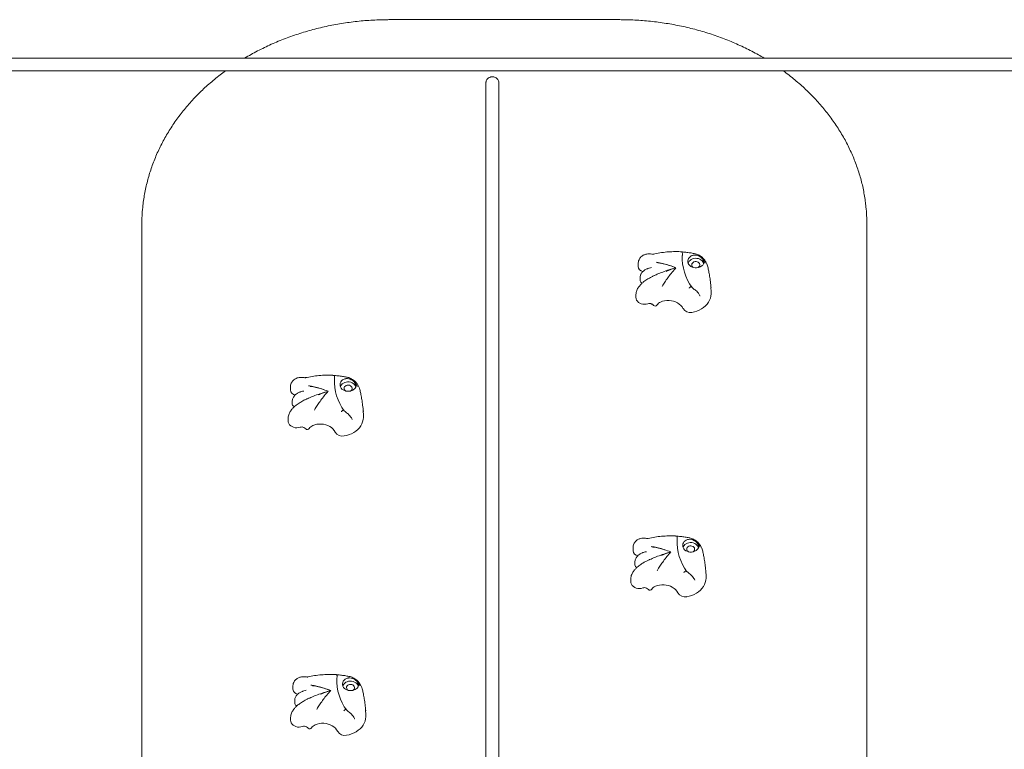
# Model space of a CAD drawing. Units: millimetres. Extents: x 38 to 543, y 61 to 453.
# Drawn here: x 176 to 188, y 151 to 160 of the extents above; entities that cross this region are included whole.
import ezdxf

# ---------------------------------------------------------------- set-up
doc = ezdxf.new("R2010")
doc.units = ezdxf.units.MM
doc.header["$PDSIZE"] = -1
doc.styles.add('ROMANS', font='romans')
doc.dimstyles.new('ISO-25', dxfattribs={"dimtxt": 2.5, "dimasz": 2.5, "dimexe": 1.25, "dimexo": 0.625, "dimtad": 1, "dimlfac": 0.1, "dimtxsty": 'Standard', "dimcen": 2.5, "dimadec": 0, "dimazin": 0, "dimtfac": 1, "dimtmove": 0, "dimatfit": 3, "dimfxl": 1, "dimarcsym": 0})

# ---------------------------------------------------------------- blocks, each defined once
blk = doc.blocks.new('*D6')
at = {"color": 0, "lineweight": -2, "transparency": 16777216}
for p, q in [((261.019, 159.03), (261.019, 61.768)), ((77.586, 158.911), (77.586, 61.768)), ((80.888, 62.768), (257.717, 62.768))]:
    blk.add_line(p, q, dxfattribs=at)
at = {"color": 0, "transparency": 16777216}
for points in [[(80.888, 63.319), (80.888, 62.218), (77.586, 62.768)], [(257.717, 63.319), (257.717, 62.218), (261.019, 62.768)]]:
    blk.add_solid(points, dxfattribs=at)
at = {"layer": 'Defpoints', "color": 0, "transparency": 16777216}
for p in [(261.019, 160.03), (77.586, 159.911), (261.019, 62.768)]:
    blk.add_point(p, dxfattribs=at)
at = {"color": 0, "transparency": 16777216, "insert": (169.302, 66.673), "char_height": 4, "attachment_point": 5, "style": 'ROMANS'}
blk.add_mtext('18,34 m.', dxfattribs=at)

msp = doc.modelspace()

# ---------------------------------------------------------------- linework, layer by layer
at = {"color": 7, "linetype": 'Continuous', "lineweight": 15}
for p, q in [((183.293, 160.467), (180.393, 160.467)), ((219.486, 159.984), (143.882, 159.984)), ((143.882, 159.824), (219.486, 159.824)), ((177.294, 157.942), (177.293, 157.942)), ((177.293, 157.942), (177.293, 157.901)), ((177.293, 145.314), (177.293, 157.901)), ((186.393, 157.942), (186.393, 157.942)), ((186.393, 157.942), (186.393, 157.901)), ((186.393, 157.901), (186.393, 145.314)), ((183.705, 157.522), (183.708, 157.522)), ((183.713, 157.524), (183.714, 157.525)), ((184.054, 157.555), (184.055, 157.554)), ((184.077, 157.508), (184.077, 157.513)), ((183.522, 157.399), (183.522, 157.371)), ((184.397, 157.365), (184.397, 157.366)), ((183.546, 157.223), (183.546, 157.194)), ((183.546, 157.194), (183.546, 157.191)), ((184.199, 157.107), (184.185, 157.117)), ((184.439, 157.054), (184.436, 157.108)), ((184.437, 157.1), (184.436, 157.107)), ((183.494, 157.018), (183.494, 157.011)), ((183.494, 157.012), (183.494, 156.983)), ((184.236, 157.077), (184.238, 157.075)), ((184.238, 157.075), (184.246, 157.069)), ((184.44, 157.036), (184.44, 157.065)), ((179.34, 155.972), (179.343, 155.972)), ((179.348, 155.974), (179.349, 155.974)), ((179.689, 156.005), (179.691, 156.004)), ((179.157, 155.849), (179.157, 155.821)), ((179.712, 155.958), (179.712, 155.963)), ((180.032, 155.815), (180.032, 155.816)), ((179.181, 155.672), (179.181, 155.644)), ((179.181, 155.644), (179.181, 155.641)), ((179.834, 155.557), (179.82, 155.567)), ((179.871, 155.527), (179.873, 155.525)), ((179.873, 155.525), (179.881, 155.519)), ((180.074, 155.504), (180.071, 155.558)), ((180.072, 155.55), (180.071, 155.557)), ((180.075, 155.486), (180.075, 155.514)), ((179.129, 155.468), (179.129, 155.461)), ((179.129, 155.462), (179.129, 155.433)), ((183.641, 153.956), (183.644, 153.955)), ((183.649, 153.957), (183.65, 153.958)), ((183.99, 153.988), (183.991, 153.988)), ((184.012, 153.942), (184.013, 153.946)), ((183.458, 153.832), (183.458, 153.804)), ((184.332, 153.798), (184.332, 153.799)), ((183.481, 153.656), (183.481, 153.627)), ((183.481, 153.627), (183.482, 153.624)), ((184.134, 153.541), (184.121, 153.55)), ((184.171, 153.51), (184.174, 153.508)), ((184.174, 153.508), (184.182, 153.502)), ((184.375, 153.487), (184.372, 153.541)), ((184.373, 153.533), (184.372, 153.54)), ((184.375, 153.469), (184.375, 153.498)), ((183.43, 153.451), (183.429, 153.444)), ((183.429, 153.445), (183.429, 153.417)), ((179.37, 152.217), (179.374, 152.216)), ((179.379, 152.219), (179.379, 152.219)), ((179.719, 152.249), (179.721, 152.249)), ((179.742, 152.203), (179.742, 152.207)), ((179.188, 152.094), (179.188, 152.065)), ((180.062, 152.059), (180.062, 152.06)), ((179.211, 151.917), (179.211, 151.889)), ((179.211, 151.889), (179.212, 151.886)), ((179.864, 151.802), (179.851, 151.812)), ((179.901, 151.771), (179.903, 151.77)), ((179.903, 151.77), (179.912, 151.764)), ((180.105, 151.748), (180.102, 151.802)), ((180.102, 151.794), (180.102, 151.801)), ((179.16, 151.712), (179.159, 151.705)), ((179.159, 151.706), (179.159, 151.678)), ((180.105, 151.731), (180.105, 151.759))]:
    msp.add_line(p, q, dxfattribs=at)
at = {"color": 7, "linetype": 'Continuous', "lineweight": 15, "flags": 128}
for points in [[(181.692, 159.75), (181.675, 159.748), (181.659, 159.743), (181.644, 159.736), (181.631, 159.726), (181.622, 159.715), (181.615, 159.701), (181.613, 159.687), (181.612, 159.684)], [(181.772, 159.683), (181.772, 159.687), (181.77, 159.701), (181.763, 159.715), (181.753, 159.726), (181.741, 159.736), (181.726, 159.743), (181.71, 159.748), (181.692, 159.75)], [(184.178, 157.496), (184.165, 157.484), (184.155, 157.471), (184.149, 157.456), (184.146, 157.44), (184.147, 157.424), (184.151, 157.409), (184.159, 157.395), (184.17, 157.382), (184.184, 157.371), (184.2, 157.362), (184.218, 157.357), (184.237, 157.354), (184.256, 157.354), (184.275, 157.357), (184.293, 157.363)], [(184.344, 157.406), (184.342, 157.414), (184.335, 157.428), (184.325, 157.441), (184.311, 157.453), (184.296, 157.462), (184.279, 157.468), (184.26, 157.472), (184.241, 157.473), (184.222, 157.47), (184.204, 157.465), (184.188, 157.458), (184.174, 157.447), (184.162, 157.435), (184.153, 157.421), (184.15, 157.413)], [(184.266, 157.52), (184.269, 157.519), (184.285, 157.511), (184.31, 157.494), (184.331, 157.474), (184.348, 157.449), (184.361, 157.422), (184.364, 157.413), (184.364, 157.413), (184.364, 157.413)], [(184.196, 157.39), (184.198, 157.402), (184.203, 157.412), (184.212, 157.421), (184.223, 157.427), (184.236, 157.431), (184.249, 157.432), (184.263, 157.429), (184.275, 157.424), (184.285, 157.416), (184.292, 157.407), (184.295, 157.396), (184.295, 157.385), (184.292, 157.374), (184.285, 157.364), (184.275, 157.357)], [(183.546, 157.224), (183.546, 157.223), (183.546, 157.223)], [(183.494, 156.983), (183.496, 156.965), (183.503, 156.949), (183.513, 156.934), (183.527, 156.92), (183.543, 156.91), (183.562, 156.902), (183.582, 156.897), (183.603, 156.896), (183.624, 156.898), (183.644, 156.903)], [(184.196, 156.793), (184.229, 156.8), (184.26, 156.81), (184.29, 156.822), (184.318, 156.837), (184.344, 156.855), (184.367, 156.875), (184.388, 156.897), (184.405, 156.921), (184.419, 156.946), (184.429, 156.972), (184.436, 156.999), (184.439, 157.027), (184.44, 157.036)], [(184.439, 157.054), (184.439, 157.055), (184.44, 157.065)], [(183.803, 156.924), (183.828, 156.934), (183.855, 156.94), (183.883, 156.943), (183.911, 156.943), (183.939, 156.94), (183.966, 156.934), (183.992, 156.925), (184.016, 156.913), (184.037, 156.898), (184.057, 156.881), (184.073, 156.862), (184.085, 156.842)], [(179.901, 155.97), (179.904, 155.969), (179.92, 155.961), (179.945, 155.944), (179.966, 155.924), (179.984, 155.899), (179.996, 155.872), (179.999, 155.863), (179.999, 155.863), (179.999, 155.863)], [(179.813, 155.946), (179.8, 155.934), (179.791, 155.921), (179.784, 155.906), (179.781, 155.89), (179.782, 155.874), (179.786, 155.859), (179.794, 155.845), (179.805, 155.832), (179.819, 155.821), (179.835, 155.812), (179.853, 155.806), (179.872, 155.804), (179.891, 155.804), (179.91, 155.807), (179.928, 155.813)], [(179.979, 155.856), (179.977, 155.864), (179.97, 155.878), (179.96, 155.891), (179.947, 155.903), (179.931, 155.912), (179.914, 155.918), (179.895, 155.922), (179.876, 155.923), (179.857, 155.92), (179.84, 155.915), (179.823, 155.907), (179.809, 155.897), (179.797, 155.885), (179.788, 155.871), (179.785, 155.863)], [(179.831, 155.84), (179.833, 155.851), (179.838, 155.862), (179.847, 155.87), (179.858, 155.877), (179.871, 155.881), (179.884, 155.881), (179.898, 155.879), (179.91, 155.874), (179.92, 155.866), (179.927, 155.857), (179.931, 155.846), (179.931, 155.835), (179.927, 155.824), (179.92, 155.814), (179.91, 155.807)], [(179.181, 155.674), (179.181, 155.673), (179.181, 155.672)], [(179.831, 155.243), (179.864, 155.25), (179.895, 155.26), (179.925, 155.272), (179.953, 155.287), (179.979, 155.305), (180.002, 155.325), (180.023, 155.347), (180.04, 155.371), (180.054, 155.396), (180.064, 155.422), (180.071, 155.449), (180.075, 155.476), (180.075, 155.486)], [(180.074, 155.504), (180.075, 155.505), (180.075, 155.514)], [(179.129, 155.433), (179.131, 155.415), (179.138, 155.399), (179.148, 155.384), (179.162, 155.37), (179.178, 155.36), (179.197, 155.352), (179.217, 155.347), (179.238, 155.346), (179.259, 155.348), (179.279, 155.353)], [(179.438, 155.374), (179.464, 155.384), (179.491, 155.39), (179.518, 155.393), (179.546, 155.393), (179.574, 155.39), (179.601, 155.384), (179.627, 155.375), (179.651, 155.363), (179.673, 155.348), (179.692, 155.331), (179.708, 155.312), (179.721, 155.292)], [(179.327, 155.349), (179.327, 155.349), (179.327, 155.349), (179.327, 155.349), (179.327, 155.349), (179.328, 155.349), (179.328, 155.349), (179.328, 155.349), (179.328, 155.349)], [(184.114, 153.929), (184.101, 153.918), (184.091, 153.904), (184.085, 153.889), (184.082, 153.873), (184.083, 153.858), (184.087, 153.842), (184.095, 153.828), (184.106, 153.815), (184.12, 153.804), (184.136, 153.796), (184.154, 153.79), (184.173, 153.787), (184.192, 153.787), (184.211, 153.79), (184.228, 153.796)], [(184.28, 153.839), (184.278, 153.847), (184.271, 153.861), (184.26, 153.875), (184.247, 153.886), (184.232, 153.895), (184.214, 153.902), (184.196, 153.905), (184.177, 153.906), (184.158, 153.904), (184.14, 153.899), (184.124, 153.891), (184.109, 153.881), (184.098, 153.868), (184.089, 153.854), (184.086, 153.846)], [(184.201, 153.953), (184.204, 153.952), (184.221, 153.944), (184.246, 153.928), (184.267, 153.907), (184.284, 153.883), (184.297, 153.855), (184.3, 153.846), (184.3, 153.846), (184.3, 153.846)], [(184.132, 153.824), (184.134, 153.835), (184.139, 153.845), (184.148, 153.854), (184.159, 153.86), (184.172, 153.864), (184.185, 153.865), (184.198, 153.862), (184.211, 153.857), (184.22, 153.85), (184.228, 153.84), (184.231, 153.829), (184.231, 153.818), (184.228, 153.807), (184.22, 153.798), (184.211, 153.79)], [(183.481, 153.657), (183.481, 153.656), (183.481, 153.656)], [(184.375, 153.487), (184.375, 153.488), (184.375, 153.498)], [(183.429, 153.416), (183.432, 153.399), (183.438, 153.382), (183.449, 153.367), (183.462, 153.354), (183.479, 153.343), (183.498, 153.335), (183.518, 153.33), (183.539, 153.329), (183.56, 153.331), (183.58, 153.336)], [(183.739, 153.358), (183.764, 153.367), (183.791, 153.373), (183.819, 153.376), (183.847, 153.377), (183.875, 153.373), (183.902, 153.367), (183.927, 153.358), (183.951, 153.346), (183.973, 153.331), (183.992, 153.315), (184.008, 153.296), (184.021, 153.275)], [(184.132, 153.227), (184.164, 153.233), (184.196, 153.243), (184.226, 153.256), (184.254, 153.271), (184.28, 153.288), (184.303, 153.308), (184.323, 153.33), (184.341, 153.354), (184.355, 153.379), (184.365, 153.405), (184.372, 153.432), (184.375, 153.46), (184.375, 153.469)], [(179.843, 152.191), (179.831, 152.179), (179.821, 152.165), (179.814, 152.15), (179.812, 152.135), (179.812, 152.119), (179.817, 152.104), (179.825, 152.089), (179.836, 152.076), (179.85, 152.065), (179.866, 152.057), (179.884, 152.051), (179.902, 152.048), (179.922, 152.048), (179.94, 152.051), (179.958, 152.057)], [(180.01, 152.101), (180.007, 152.108), (180, 152.123), (179.99, 152.136), (179.977, 152.147), (179.961, 152.156), (179.944, 152.163), (179.926, 152.166), (179.907, 152.167), (179.888, 152.165), (179.87, 152.16), (179.853, 152.152), (179.839, 152.142), (179.827, 152.129), (179.819, 152.115), (179.815, 152.108)], [(179.931, 152.214), (179.934, 152.213), (179.951, 152.206), (179.975, 152.189), (179.996, 152.169), (180.014, 152.144), (180.027, 152.116), (180.029, 152.107), (180.029, 152.107), (180.029, 152.107)], [(179.861, 152.085), (179.863, 152.096), (179.869, 152.106), (179.877, 152.115), (179.888, 152.121), (179.901, 152.125), (179.915, 152.126), (179.928, 152.124), (179.94, 152.119), (179.95, 152.111), (179.957, 152.101), (179.961, 152.09), (179.961, 152.079), (179.957, 152.068), (179.95, 152.059), (179.941, 152.051)], [(179.211, 151.918), (179.211, 151.917), (179.211, 151.917)], [(179.159, 151.677), (179.162, 151.66), (179.168, 151.643), (179.178, 151.628), (179.192, 151.615), (179.209, 151.604), (179.227, 151.596), (179.248, 151.591), (179.269, 151.59), (179.29, 151.592), (179.31, 151.597)], [(179.862, 151.488), (179.894, 151.495), (179.926, 151.504), (179.956, 151.517), (179.984, 151.532), (180.009, 151.55), (180.033, 151.569), (180.053, 151.591), (180.07, 151.615), (180.084, 151.64), (180.095, 151.666), (180.102, 151.693), (180.105, 151.721), (180.105, 151.731)], [(180.105, 151.748), (180.105, 151.749), (180.105, 151.759)], [(179.468, 151.619), (179.494, 151.628), (179.521, 151.634), (179.549, 151.638), (179.577, 151.638), (179.605, 151.635), (179.632, 151.628), (179.657, 151.619), (179.681, 151.607), (179.703, 151.593), (179.722, 151.576), (179.738, 151.557), (179.751, 151.536)]]:
    msp.add_lwpolyline(points, dxfattribs=at)
at = {"color": 7, "linetype": 'Continuous', "lineweight": 15}
for centre, radius, start, end in [((179.401, 157.901), 2.108, 174.3317, 179.9981), ((184.284, 157.901), 2.109, 0.003, 5.8613), ((184.699, 157.479), 0.623, 177.2881, 216.6078), ((183.592, 157.377), 0.0701, 185.1618, 262.145), ((184.236, 157.392), 0.0401, 182.4243, 241.5397), ((183.593, 157.204), 0.0483, 195.2039, 244.8983), ((184.374, 157.28), 0.246, 224.5769, 236.3835), ((183.664, 156.847), 0.0591, 61.7795, 109.7731), ((183.599, 156.731), 0.192, 60.9925, 61.1438), ((183.647, 156.816), 0.0952, 43.7885, 61.3368), ((183.735, 156.901), 0.0279, 225.0065, 326.026), ((183.838, 156.839), 0.0918, 112.3449, 149.6526), ((184.176, 156.897), 0.106, 211.528, 281.2729), ((180.334, 155.929), 0.623, 177.2888, 216.6075), ((179.227, 155.827), 0.0701, 185.1621, 262.1436), ((179.871, 155.842), 0.0401, 182.4201, 241.5381), ((179.228, 155.654), 0.0483, 195.2003, 244.9044), ((180.009, 155.73), 0.246, 224.5787, 236.3819), ((179.299, 155.297), 0.0591, 61.782, 109.7714), ((179.473, 155.289), 0.0918, 112.3447, 149.6525), ((179.282, 155.266), 0.0953, 43.7923, 61.3297), ((179.37, 155.351), 0.0279, 225.0041, 326.0283), ((179.811, 155.347), 0.106, 211.5273, 281.2732), ((184.635, 153.912), 0.623, 177.2892, 216.6067), ((183.528, 153.81), 0.0701, 185.1655, 262.1414), ((184.172, 153.825), 0.0401, 182.4227, 241.5355), ((183.528, 153.637), 0.0483, 195.1954, 244.9119), ((184.31, 153.714), 0.246, 224.583, 236.3811), ((183.6, 153.281), 0.0591, 61.7811, 109.7716), ((183.583, 153.249), 0.0953, 43.7975, 61.3282), ((183.594, 153.271), 0.0704, 60.8767, 61.2891), ((183.671, 153.335), 0.0279, 225.0034, 326.0282), ((183.773, 153.273), 0.0918, 112.3455, 149.6521), ((184.111, 153.33), 0.106, 211.5284, 281.2723), ((180.364, 152.173), 0.623, 177.2889, 216.6073), ((179.258, 152.072), 0.0701, 185.1624, 262.1444), ((179.902, 152.087), 0.0401, 182.4243, 241.5339), ((179.258, 151.898), 0.0483, 195.2015, 244.9001), ((180.04, 151.975), 0.246, 224.5791, 236.3816), ((179.33, 151.542), 0.0591, 61.7814, 109.7727), ((179.312, 151.51), 0.0953, 43.7937, 61.3302), ((179.417, 151.701), 0.123, 240.9649, 241.2009), ((179.401, 151.596), 0.0279, 225.0049, 326.0287), ((179.503, 151.534), 0.0918, 112.3449, 149.6519), ((179.841, 151.591), 0.106, 211.5265, 281.2741)]:
    msp.add_arc(centre, radius, start, end, dxfattribs=at)
for points, knots in [([(180.393, 160.467), (180.376, 160.466), (180.325, 160.466), (180.242, 160.464), (180.143, 160.459), (180.044, 160.451), (179.946, 160.44), (179.848, 160.427), (179.751, 160.411), (179.655, 160.393), (179.559, 160.372), (179.464, 160.349), (179.37, 160.323), (179.277, 160.295), (179.185, 160.264), (179.094, 160.231), (179.005, 160.196), (178.917, 160.158), (178.831, 160.118), (178.746, 160.075), (178.663, 160.031), (178.61, 160), (178.583, 159.984)], [0, 0, 0, 0, 0.027119, 0.078369, 0.12962, 0.180872, 0.232124, 0.283376, 0.334628, 0.385881, 0.437133, 0.488385, 0.539638, 0.590889, 0.642141, 0.693392, 0.744641, 0.795889, 0.847136, 0.898382, 0.949625, 1, 1, 1, 1]), ([(185.103, 159.984), (185.08, 159.998), (185.029, 160.028), (184.95, 160.07), (184.865, 160.113), (184.779, 160.153), (184.691, 160.192), (184.602, 160.227), (184.512, 160.261), (184.42, 160.292), (184.327, 160.32), (184.233, 160.346), (184.138, 160.37), (184.042, 160.391), (183.946, 160.409), (183.849, 160.425), (183.751, 160.439), (183.653, 160.45), (183.554, 160.458), (183.456, 160.463), (183.368, 160.466), (183.314, 160.466), (183.293, 160.467)], [0, 0, 0, 0, 0.044784, 0.096017, 0.147253, 0.198493, 0.249736, 0.30098, 0.352227, 0.403475, 0.454724, 0.505975, 0.557226, 0.60848, 0.659733, 0.710987, 0.762241, 0.813497, 0.864752, 0.916007, 0.967264, 1, 1, 1, 1]), ([(178.341, 159.824), (178.319, 159.808), (178.273, 159.773), (178.204, 159.718), (178.135, 159.66), (178.068, 159.599), (178.004, 159.537), (177.942, 159.473), (177.883, 159.407), (177.826, 159.34), (177.771, 159.271), (177.72, 159.201), (177.671, 159.13), (177.625, 159.057), (177.582, 158.983), (177.541, 158.908), (177.504, 158.833), (177.47, 158.756), (177.438, 158.678), (177.41, 158.599), (177.384, 158.52), (177.362, 158.44), (177.343, 158.36), (177.326, 158.279), (177.314, 158.198), (177.306, 158.142), (177.304, 158.113), (177.304, 158.111)], [0, 0, 0, 0, 0.037165, 0.079009, 0.120848, 0.162681, 0.204508, 0.246328, 0.288142, 0.329947, 0.371745, 0.413533, 0.455312, 0.497082, 0.538841, 0.58059, 0.622329, 0.664057, 0.705775, 0.747482, 0.78918, 0.830868, 0.872548, 0.91422, 0.955885, 0.997543, 1, 1, 1, 1]), ([(186.382, 158.119), (186.379, 158.143), (186.374, 158.194), (186.361, 158.272), (186.346, 158.352), (186.327, 158.433), (186.305, 158.513), (186.279, 158.592), (186.251, 158.671), (186.22, 158.748), (186.186, 158.825), (186.149, 158.901), (186.109, 158.976), (186.066, 159.05), (186.02, 159.123), (185.972, 159.194), (185.92, 159.264), (185.867, 159.333), (185.81, 159.4), (185.751, 159.466), (185.689, 159.53), (185.625, 159.593), (185.559, 159.653), (185.49, 159.712), (185.419, 159.77), (185.37, 159.806), (185.346, 159.824)], [0, 0, 0, 0, 0.03673, 0.078537, 0.120349, 0.162166, 0.203989, 0.245819, 0.287657, 0.329504, 0.37136, 0.413226, 0.455102, 0.496988, 0.538884, 0.580791, 0.622707, 0.664633, 0.706568, 0.748511, 0.790464, 0.832424, 0.874391, 0.916366, 0.958346, 1, 1, 1, 1]), ([(181.612, 159.684), (181.612, 159.681), (181.612, 159.675), (181.612, 159.661), (181.612, 159.644), (181.612, 159.623), (181.612, 159.601), (181.612, 159.578), (181.612, 159.553), (181.612, 159.526), (181.612, 159.499), (181.612, 159.473), (181.612, 159.448), (181.612, 159.409), (181.612, 159.35), (181.612, 159.266), (181.612, 159.172), (181.612, 159.062), (181.612, 158.938), (181.612, 158.798), (181.612, 158.649), (181.612, 158.491), (181.612, 158.327), (181.612, 158.156), (181.612, 157.961), (181.612, 157.742), (181.612, 157.497), (181.612, 157.246), (181.612, 156.991), (181.612, 156.731), (181.612, 156.453), (181.612, 156.157), (181.612, 155.844), (181.612, 155.53), (181.612, 155.254), (181.612, 155.016), (181.612, 154.817), (181.612, 154.619), (181.612, 154.425), (181.612, 154.235), (181.612, 154.05), (181.612, 153.87), (181.612, 153.697), (181.612, 153.531), (181.612, 153.375), (181.612, 153.23), (181.612, 153.094), (181.612, 152.969), (181.612, 152.852), (181.612, 152.744), (181.612, 152.643), (181.612, 152.545), (181.612, 152.448), (181.612, 152.353), (181.612, 152.258), (181.612, 152.165), (181.612, 152.054), (181.612, 151.93), (181.612, 151.795), (181.612, 151.667), (181.612, 151.539), (181.612, 151.413), (181.612, 151.287), (181.612, 151.165), (181.612, 151.046), (181.612, 150.892), (181.612, 150.703), (181.612, 150.5), (181.612, 150.317), (181.612, 150.152), (181.612, 149.984), (181.612, 149.811), (181.612, 149.645), (181.612, 149.483), (181.612, 149.329), (181.612, 149.168), (181.612, 149.012), (181.612, 148.863), (181.612, 148.723), (181.612, 148.58), (181.612, 148.465), (181.612, 148.383), (181.612, 148.335), (181.612, 148.286), (181.612, 148.238), (181.612, 148.188), (181.612, 148.138), (181.612, 148.086), (181.612, 148.024), (181.612, 147.949), (181.612, 147.86), (181.612, 147.76), (181.612, 147.65), (181.612, 147.537), (181.612, 147.423), (181.612, 147.307), (181.612, 147.183), (181.612, 147.05), (181.612, 146.908), (181.612, 146.755), (181.612, 146.608), (181.612, 146.471), (181.612, 146.344), (181.612, 146.211), (181.612, 146.071), (181.612, 145.934), (181.612, 145.799), (181.612, 145.667), (181.612, 145.53), (181.612, 145.388), (181.612, 145.241), (181.612, 145.14), (181.612, 145.089)], [0, 0, 0, 0, 0.0054629, 0.0105612, 0.0153168, 0.019749, 0.0238741, 0.0277062, 0.0312573, 0.034851, 0.0381279, 0.0410973, 0.0437665, 0.0461714, 0.0529586, 0.059893, 0.0669876, 0.074174, 0.0823863, 0.0906181, 0.0988629, 0.1071137, 0.1153789, 0.1236536, 0.1319357, 0.1427682, 0.1536154, 0.1644662, 0.1753322, 0.1861953, 0.1970614, 0.2098409, 0.2225691, 0.2352695, 0.2479503, 0.2561839, 0.2644008, 0.272614, 0.2808193, 0.2890012, 0.2971852, 0.3053498, 0.3134958, 0.3216389, 0.3296203, 0.3373913, 0.3449545, 0.3523715, 0.3596578, 0.3666598, 0.3735442, 0.3806228, 0.3879749, 0.3956028, 0.4035072, 0.4116878, 0.4201433, 0.4338161, 0.4475504, 0.4612545, 0.4748598, 0.4901741, 0.5051943, 0.5200512, 0.5349865, 0.5499641, 0.579368, 0.608602, 0.6295527, 0.6505413, 0.6714944, 0.692346, 0.7132323, 0.7298906, 0.746542, 0.7631431, 0.7796468, 0.7924156, 0.8049306, 0.8171803, 0.8291545, 0.8329055, 0.8366275, 0.8403204, 0.8439841, 0.8476183, 0.851223, 0.8548813, 0.8588554, 0.8643135, 0.8702673, 0.8766949, 0.8835724, 0.8908748, 0.8970971, 0.9035693, 0.9102787, 0.9172143, 0.9243671, 0.9317316, 0.939307, 0.9447383, 0.9502797, 0.9559375, 0.9617211, 0.9676424, 0.9726934, 0.9778618, 0.9831607, 0.9886049, 0.9942116, 1, 1, 1, 1]), ([(181.772, 145.089), (181.772, 145.137), (181.772, 145.231), (181.772, 145.367), (181.772, 145.495), (181.772, 145.615), (181.772, 145.727), (181.772, 145.84), (181.772, 145.953), (181.772, 146.065), (181.772, 146.166), (181.772, 146.257), (181.772, 146.339), (181.772, 146.412), (181.772, 146.48), (181.772, 146.568), (181.772, 146.679), (181.772, 146.809), (181.772, 146.95), (181.772, 147.101), (181.772, 147.257), (181.772, 147.407), (181.772, 147.551), (181.772, 147.688), (181.772, 147.82), (181.772, 147.966), (181.772, 148.125), (181.772, 148.293), (181.772, 148.451), (181.772, 148.602), (181.772, 148.761), (181.772, 148.926), (181.772, 149.095), (181.772, 149.275), (181.772, 149.462), (181.772, 149.656), (181.772, 149.842), (181.772, 150.046), (181.772, 150.268), (181.772, 150.508), (181.772, 150.746), (181.772, 150.986), (181.772, 151.195), (181.772, 151.372), (181.772, 151.513), (181.772, 151.66), (181.772, 151.803), (181.772, 151.94), (181.772, 152.07), (181.772, 152.207), (181.772, 152.336), (181.772, 152.456), (181.772, 152.564), (181.772, 152.68), (181.772, 152.808), (181.772, 152.948), (181.772, 153.1), (181.772, 153.255), (181.772, 153.41), (181.772, 153.561), (181.772, 153.714), (181.772, 153.87), (181.772, 154.028), (181.772, 154.189), (181.772, 154.352), (181.772, 154.545), (181.772, 154.769), (181.772, 155.027), (181.772, 155.29), (181.772, 155.556), (181.772, 155.823), (181.772, 156.087), (181.772, 156.345), (181.772, 156.598), (181.772, 156.849), (181.772, 157.097), (181.772, 157.325), (181.772, 157.531), (181.772, 157.713), (181.772, 157.887), (181.772, 158.022), (181.772, 158.122), (181.772, 158.191), (181.772, 158.257), (181.772, 158.322), (181.772, 158.385), (181.772, 158.449), (181.772, 158.519), (181.772, 158.598), (181.772, 158.684), (181.772, 158.776), (181.772, 158.864), (181.772, 158.948), (181.772, 159.026), (181.772, 159.105), (181.772, 159.181), (181.772, 159.253), (181.772, 159.321), (181.772, 159.387), (181.772, 159.449), (181.772, 159.503), (181.772, 159.549), (181.772, 159.589), (181.772, 159.623), (181.772, 159.65), (181.772, 159.672), (181.772, 159.68), (181.772, 159.684)], [0, 0, 0, 0, 0.0054593, 0.0106228, 0.0155101, 0.0201372, 0.0245169, 0.0286591, 0.0335516, 0.0380894, 0.0422787, 0.0461227, 0.0496217, 0.0527748, 0.0556581, 0.0585342, 0.0646113, 0.0707661, 0.0770084, 0.0852562, 0.0935706, 0.1018976, 0.1102356, 0.1185808, 0.12694, 0.1353139, 0.1476763, 0.1600346, 0.17242, 0.1848153, 0.1971969, 0.2134374, 0.2296867, 0.2459214, 0.2676989, 0.2894561, 0.3112405, 0.3330045, 0.3641266, 0.3952391, 0.4263481, 0.4574769, 0.4886041, 0.5050946, 0.5216048, 0.5381148, 0.5545048, 0.5671827, 0.5796371, 0.5920263, 0.6044518, 0.6124983, 0.6205966, 0.6289725, 0.6375822, 0.6463902, 0.6553748, 0.6644948, 0.67231, 0.6799221, 0.6873646, 0.6946687, 0.7018623, 0.7089707, 0.7160281, 0.7230781, 0.7336279, 0.7442449, 0.7549662, 0.7657532, 0.7765824, 0.787477, 0.7978269, 0.8082428, 0.818703, 0.829178, 0.8396411, 0.8479362, 0.8560461, 0.8638935, 0.8714761, 0.8747946, 0.8780599, 0.8812722, 0.8844319, 0.8875394, 0.8906612, 0.8940933, 0.8983211, 0.9029755, 0.9080566, 0.9135661, 0.9181984, 0.9231015, 0.928281, 0.9337449, 0.938968, 0.944446, 0.9501928, 0.9562258, 0.9625665, 0.9681045, 0.9738923, 0.9799505, 0.9863028, 0.992976, 1, 1, 1, 1]), ([(183.709, 157.522), (183.699, 157.524), (183.68, 157.528), (183.654, 157.529), (183.631, 157.527), (183.611, 157.522), (183.592, 157.515), (183.575, 157.505), (183.558, 157.492), (183.544, 157.475), (183.532, 157.454), (183.524, 157.429), (183.523, 157.409), (183.522, 157.399)], [0, 0, 0, 0, 0.129759, 0.234184, 0.320227, 0.410226, 0.473216, 0.543244, 0.629477, 0.704948, 0.790396, 0.887577, 1, 1, 1, 1]), ([(183.713, 157.525), (183.708, 157.524), (183.703, 157.523), (183.704, 157.523), (183.704, 157.523)], [0, 0, 0, 0, 0.870333, 1, 1, 1, 1]), ([(184.057, 157.554), (184.056, 157.554), (184.026, 157.557), (183.967, 157.557), (183.881, 157.553), (183.796, 157.542), (183.74, 157.53), (183.713, 157.525)], [0, 0, 0, 0, 0.013971, 0.260635, 0.507788, 0.754532, 1, 1, 1, 1]), ([(184.071, 157.552), (184.067, 157.553), (184.061, 157.555), (184.055, 157.555), (184.054, 157.554)], [0, 0, 0, 0, 0.753564, 1, 1, 1, 1]), ([(184.227, 157.532), (184.219, 157.534), (184.192, 157.539), (184.147, 157.545), (184.103, 157.55), (184.077, 157.552), (184.071, 157.552)], [0, 0, 0, 0, 0.16183, 0.508168, 0.873463, 1, 1, 1, 1]), ([(184.077, 157.513), (184.077, 157.52), (184.078, 157.536), (184.075, 157.55), (184.072, 157.551), (184.071, 157.552)], [0, 0, 0, 0, 0.340934, 0.683893, 1, 1, 1, 1]), ([(184.214, 157.512), (184.209, 157.51), (184.195, 157.507), (184.184, 157.5), (184.178, 157.496)], [0, 0, 0, 0, 0.43719, 1, 1, 1, 1]), ([(184.346, 157.423), (184.345, 157.427), (184.344, 157.44), (184.334, 157.461), (184.314, 157.483), (184.287, 157.501), (184.254, 157.513), (184.229, 157.514), (184.216, 157.512), (184.214, 157.512)], [0, 0, 0, 0, 0.100951, 0.265634, 0.431485, 0.600855, 0.781103, 0.967774, 1, 1, 1, 1]), ([(184.269, 157.519), (184.268, 157.52), (184.259, 157.524), (184.245, 157.528), (184.232, 157.531), (184.227, 157.532)], [0, 0, 0, 0, 0.093296, 0.652843, 1, 1, 1, 1]), ([(184.397, 157.365), (184.395, 157.374), (184.391, 157.39), (184.382, 157.41), (184.374, 157.427), (184.364, 157.442), (184.352, 157.459), (184.335, 157.477), (184.313, 157.495), (184.293, 157.508), (184.279, 157.514), (184.276, 157.516)], [0, 0, 0, 0, 0.136473, 0.246112, 0.329383, 0.417054, 0.516939, 0.637842, 0.778829, 0.93869, 1, 1, 1, 1]), ([(183.647, 157.345), (183.644, 157.344), (183.635, 157.341), (183.621, 157.335), (183.604, 157.326), (183.585, 157.312), (183.57, 157.296), (183.559, 157.279), (183.552, 157.263), (183.547, 157.245), (183.546, 157.231), (183.546, 157.224)], [0, 0, 0, 0, 0.044228, 0.142031, 0.233053, 0.358635, 0.522998, 0.621343, 0.732143, 0.857455, 1, 1, 1, 1]), ([(183.691, 157.358), (183.681, 157.355), (183.666, 157.352), (183.652, 157.347), (183.647, 157.345)], [0, 0, 0, 0, 0.656061, 1, 1, 1, 1]), ([(183.735, 157.259), (183.744, 157.264), (183.775, 157.279), (183.833, 157.302), (183.912, 157.33), (183.968, 157.347), (183.997, 157.355)], [0, 0, 0, 0, 0.103667, 0.37054, 0.668606, 1, 1, 1, 1]), ([(183.749, 157.422), (183.757, 157.421), (183.785, 157.418), (183.841, 157.405), (183.916, 157.384), (183.969, 157.365), (183.997, 157.355)], [0, 0, 0, 0, 0.104029, 0.368354, 0.665919, 1, 1, 1, 1]), ([(183.769, 157.416), (183.773, 157.416), (183.797, 157.414), (183.846, 157.402), (183.918, 157.383), (183.97, 157.365), (183.997, 157.355)], [0, 0, 0, 0, 0.055353, 0.334445, 0.648089, 1, 1, 1, 1]), ([(183.823, 157.118), (183.827, 157.124), (183.839, 157.148), (183.867, 157.19), (183.905, 157.244), (183.949, 157.3), (183.981, 157.336), (183.997, 157.355)], [0, 0, 0, 0, 0.068752, 0.264667, 0.482397, 0.726444, 1, 1, 1, 1]), ([(183.874, 157.309), (183.883, 157.313), (183.924, 157.33), (183.965, 157.344), (183.997, 157.355)], [0, 0, 0, 0, 0.227936, 1, 1, 1, 1]), ([(184.293, 157.363), (184.297, 157.365), (184.309, 157.37), (184.326, 157.381), (184.338, 157.394), (184.344, 157.407), (184.346, 157.416), (184.346, 157.421), (184.346, 157.423)], [0, 0, 0, 0, 0.129189, 0.369701, 0.635232, 0.795372, 0.955244, 1, 1, 1, 1]), ([(184.438, 157.1), (184.435, 157.126), (184.43, 157.176), (184.42, 157.247), (184.409, 157.309), (184.401, 157.347), (184.397, 157.365)], [0, 0, 0, 0, 0.297419, 0.563247, 0.79743, 1, 1, 1, 1]), ([(183.734, 157.261), (183.731, 157.259), (183.717, 157.253), (183.693, 157.241), (183.666, 157.227), (183.641, 157.212), (183.618, 157.197), (183.597, 157.181), (183.58, 157.167), (183.566, 157.155), (183.553, 157.142), (183.54, 157.127), (183.527, 157.11), (183.514, 157.091), (183.504, 157.069), (183.496, 157.044), (183.495, 157.027), (183.494, 157.018)], [0, 0, 0, 0, 0.026633, 0.11482, 0.196569, 0.257081, 0.332218, 0.406097, 0.462553, 0.509054, 0.553421, 0.605764, 0.674972, 0.738593, 0.812847, 0.899138, 1, 1, 1, 1]), ([(184.185, 157.117), (184.184, 157.117), (184.182, 157.116), (184.175, 157.111), (184.168, 157.105), (184.163, 157.101), (184.161, 157.099), (184.161, 157.099)], [0, 0, 0, 0, 0.284351, 0.568681, 0.853322, 0.991414, 1, 1, 1, 1]), ([(184.185, 157.117), (184.185, 157.117), (184.185, 157.117), (184.185, 157.117), (184.185, 157.117)], [0, 0, 0, 0, 0.548061, 1, 1, 1, 1]), ([(184.246, 157.069), (184.254, 157.062), (184.269, 157.048), (184.286, 157.024), (184.295, 157.008), (184.298, 157.002), (184.299, 157.001), (184.299, 157.001)], [0, 0, 0, 0, 0.366551, 0.736098, 0.964534, 0.996572, 1, 1, 1, 1]), ([(179.344, 155.972), (179.334, 155.974), (179.315, 155.978), (179.289, 155.979), (179.266, 155.977), (179.246, 155.972), (179.227, 155.965), (179.21, 155.955), (179.193, 155.942), (179.179, 155.925), (179.167, 155.904), (179.159, 155.879), (179.158, 155.859), (179.157, 155.849)], [0, 0, 0, 0, 0.129762, 0.234184, 0.320224, 0.410225, 0.473216, 0.543247, 0.629478, 0.704949, 0.790396, 0.887577, 1, 1, 1, 1]), ([(179.348, 155.975), (179.343, 155.974), (179.338, 155.973), (179.339, 155.973), (179.339, 155.973)], [0, 0, 0, 0, 0.870334, 1, 1, 1, 1]), ([(179.692, 156.004), (179.691, 156.004), (179.661, 156.007), (179.602, 156.007), (179.516, 156.003), (179.431, 155.992), (179.376, 155.98), (179.348, 155.975)], [0, 0, 0, 0, 0.013974, 0.260632, 0.507786, 0.754538, 1, 1, 1, 1]), ([(179.706, 156.002), (179.702, 156.003), (179.696, 156.004), (179.691, 156.004), (179.689, 156.004)], [0, 0, 0, 0, 0.753568, 1, 1, 1, 1]), ([(179.862, 155.982), (179.854, 155.984), (179.828, 155.989), (179.782, 155.995), (179.738, 156), (179.712, 156.002), (179.706, 156.002)], [0, 0, 0, 0, 0.161843, 0.508175, 0.873465, 1, 1, 1, 1]), ([(179.712, 155.963), (179.712, 155.97), (179.713, 155.986), (179.71, 156), (179.707, 156.001), (179.706, 156.002)], [0, 0, 0, 0, 0.340933, 0.683893, 1, 1, 1, 1]), ([(179.904, 155.969), (179.903, 155.97), (179.894, 155.974), (179.88, 155.978), (179.867, 155.981), (179.862, 155.982)], [0, 0, 0, 0, 0.093295, 0.652868, 1, 1, 1, 1]), ([(179.384, 155.872), (179.392, 155.871), (179.42, 155.868), (179.476, 155.855), (179.551, 155.834), (179.604, 155.815), (179.632, 155.805)], [0, 0, 0, 0, 0.104029, 0.368355, 0.665922, 1, 1, 1, 1]), ([(179.404, 155.866), (179.408, 155.866), (179.432, 155.864), (179.481, 155.852), (179.554, 155.833), (179.605, 155.815), (179.632, 155.805)], [0, 0, 0, 0, 0.055353, 0.334442, 0.648088, 1, 1, 1, 1]), ([(179.85, 155.961), (179.844, 155.96), (179.83, 155.957), (179.819, 155.95), (179.813, 155.946)], [0, 0, 0, 0, 0.43719, 1, 1, 1, 1]), ([(179.981, 155.873), (179.981, 155.877), (179.979, 155.89), (179.969, 155.911), (179.949, 155.933), (179.922, 155.951), (179.89, 155.962), (179.864, 155.964), (179.851, 155.962), (179.85, 155.961)], [0, 0, 0, 0, 0.100953, 0.265637, 0.431489, 0.60086, 0.781096, 0.96778, 1, 1, 1, 1]), ([(180.032, 155.815), (180.03, 155.824), (180.026, 155.84), (180.017, 155.86), (180.009, 155.877), (179.999, 155.892), (179.987, 155.909), (179.97, 155.927), (179.948, 155.945), (179.928, 155.958), (179.914, 155.964), (179.911, 155.965)], [0, 0, 0, 0, 0.136474, 0.246114, 0.329385, 0.417056, 0.516941, 0.63784, 0.778833, 0.938695, 1, 1, 1, 1]), ([(179.928, 155.813), (179.932, 155.815), (179.944, 155.82), (179.961, 155.831), (179.973, 155.844), (179.979, 155.857), (179.981, 155.866), (179.981, 155.871), (179.981, 155.873)], [0, 0, 0, 0, 0.1291988, 0.3697021, 0.6352303, 0.7953697, 0.9552444, 1, 1, 1, 1]), ([(179.282, 155.795), (179.279, 155.794), (179.27, 155.791), (179.256, 155.785), (179.239, 155.775), (179.22, 155.762), (179.205, 155.746), (179.194, 155.729), (179.187, 155.713), (179.182, 155.694), (179.181, 155.681), (179.181, 155.674)], [0, 0, 0, 0, 0.044224, 0.142024, 0.233046, 0.358629, 0.522994, 0.62134, 0.732142, 0.857453, 1, 1, 1, 1]), ([(179.326, 155.807), (179.316, 155.805), (179.301, 155.802), (179.287, 155.797), (179.282, 155.795)], [0, 0, 0, 0, 0.6560688, 1, 1, 1, 1]), ([(179.37, 155.709), (179.379, 155.714), (179.41, 155.729), (179.469, 155.752), (179.547, 155.78), (179.603, 155.796), (179.632, 155.805)], [0, 0, 0, 0, 0.103671, 0.37054, 0.668614, 1, 1, 1, 1]), ([(179.458, 155.568), (179.462, 155.574), (179.474, 155.598), (179.502, 155.64), (179.54, 155.693), (179.585, 155.75), (179.616, 155.786), (179.632, 155.805)], [0, 0, 0, 0, 0.068754, 0.264667, 0.482397, 0.726443, 1, 1, 1, 1]), ([(179.509, 155.759), (179.518, 155.763), (179.559, 155.78), (179.601, 155.794), (179.632, 155.805)], [0, 0, 0, 0, 0.227924, 1, 1, 1, 1]), ([(180.073, 155.55), (180.07, 155.576), (180.065, 155.626), (180.055, 155.697), (180.044, 155.759), (180.036, 155.797), (180.032, 155.815)], [0, 0, 0, 0, 0.297419, 0.563247, 0.797431, 1, 1, 1, 1]), ([(179.369, 155.711), (179.366, 155.709), (179.352, 155.703), (179.328, 155.691), (179.301, 155.676), (179.277, 155.662), (179.254, 155.647), (179.232, 155.631), (179.215, 155.617), (179.201, 155.605), (179.188, 155.592), (179.175, 155.577), (179.162, 155.56), (179.15, 155.54), (179.139, 155.519), (179.132, 155.494), (179.13, 155.477), (179.129, 155.468)], [0, 0, 0, 0, 0.026633, 0.114818, 0.196569, 0.257079, 0.332215, 0.406098, 0.462552, 0.509053, 0.553423, 0.605765, 0.674972, 0.738594, 0.812846, 0.899137, 1, 1, 1, 1]), ([(179.82, 155.567), (179.819, 155.567), (179.817, 155.566), (179.81, 155.561), (179.803, 155.555), (179.798, 155.551), (179.797, 155.549), (179.796, 155.549)], [0, 0, 0, 0, 0.284353, 0.568684, 0.853321, 0.991417, 1, 1, 1, 1]), ([(179.82, 155.567), (179.82, 155.567), (179.82, 155.567), (179.82, 155.567), (179.82, 155.567)], [0, 0, 0, 0, 0.547946, 1, 1, 1, 1]), ([(179.881, 155.519), (179.889, 155.512), (179.904, 155.498), (179.921, 155.473), (179.93, 155.458), (179.934, 155.452), (179.934, 155.451), (179.934, 155.451)], [0, 0, 0, 0, 0.366547, 0.736101, 0.964538, 0.996578, 1, 1, 1, 1]), ([(183.645, 153.955), (183.634, 153.957), (183.616, 153.961), (183.589, 153.962), (183.567, 153.96), (183.547, 153.956), (183.528, 153.948), (183.51, 153.939), (183.494, 153.925), (183.479, 153.908), (183.468, 153.888), (183.46, 153.862), (183.459, 153.843), (183.458, 153.832)], [0, 0, 0, 0, 0.129765, 0.234184, 0.320227, 0.410225, 0.473215, 0.54325, 0.629477, 0.704949, 0.790396, 0.887577, 1, 1, 1, 1]), ([(183.649, 153.958), (183.644, 153.957), (183.639, 153.957), (183.64, 153.956), (183.64, 153.956)], [0, 0, 0, 0, 0.870333, 1, 1, 1, 1]), ([(183.993, 153.988), (183.991, 153.988), (183.961, 153.99), (183.902, 153.99), (183.817, 153.986), (183.732, 153.975), (183.676, 153.964), (183.649, 153.958)], [0, 0, 0, 0, 0.013978, 0.260635, 0.507788, 0.754539, 1, 1, 1, 1]), ([(184.007, 153.985), (184.003, 153.986), (183.997, 153.988), (183.991, 153.988), (183.99, 153.988)], [0, 0, 0, 0, 0.75356, 1, 1, 1, 1]), ([(184.163, 153.965), (184.154, 153.967), (184.128, 153.972), (184.083, 153.979), (184.039, 153.984), (184.013, 153.985), (184.006, 153.985)], [0, 0, 0, 0, 0.161843, 0.508175, 0.873465, 1, 1, 1, 1]), ([(184.013, 153.946), (184.013, 153.954), (184.014, 153.969), (184.011, 153.983), (184.008, 153.984), (184.006, 153.985)], [0, 0, 0, 0, 0.340935, 0.683894, 1, 1, 1, 1]), ([(184.15, 153.945), (184.144, 153.943), (184.131, 153.941), (184.12, 153.933), (184.114, 153.929)], [0, 0, 0, 0, 0.43719, 1, 1, 1, 1]), ([(184.282, 153.856), (184.281, 153.861), (184.28, 153.873), (184.27, 153.894), (184.25, 153.916), (184.223, 153.935), (184.19, 153.946), (184.165, 153.947), (184.152, 153.945), (184.15, 153.945)], [0, 0, 0, 0, 0.100954, 0.265639, 0.431491, 0.600863, 0.7811, 0.967785, 1, 1, 1, 1]), ([(184.205, 153.952), (184.203, 153.953), (184.195, 153.957), (184.181, 153.961), (184.168, 153.964), (184.163, 153.965)], [0, 0, 0, 0, 0.093297, 0.652844, 1, 1, 1, 1]), ([(184.333, 153.798), (184.33, 153.807), (184.326, 153.823), (184.318, 153.843), (184.309, 153.86), (184.3, 153.875), (184.287, 153.892), (184.271, 153.91), (184.249, 153.928), (184.228, 153.942), (184.215, 153.947), (184.211, 153.949)], [0, 0, 0, 0, 0.136474, 0.246114, 0.329386, 0.417058, 0.516944, 0.637839, 0.778837, 0.9387, 1, 1, 1, 1]), ([(183.583, 153.779), (183.58, 153.778), (183.571, 153.775), (183.557, 153.768), (183.539, 153.759), (183.521, 153.745), (183.506, 153.729), (183.495, 153.713), (183.488, 153.697), (183.483, 153.678), (183.482, 153.664), (183.481, 153.657)], [0, 0, 0, 0, 0.04422, 0.142025, 0.233047, 0.358629, 0.522993, 0.621343, 0.732141, 0.857453, 1, 1, 1, 1]), ([(183.626, 153.791), (183.616, 153.789), (183.601, 153.785), (183.587, 153.78), (183.583, 153.779)], [0, 0, 0, 0, 0.656072, 1, 1, 1, 1]), ([(183.671, 153.693), (183.68, 153.697), (183.711, 153.712), (183.769, 153.735), (183.848, 153.763), (183.904, 153.78), (183.933, 153.789)], [0, 0, 0, 0, 0.103675, 0.37054, 0.668614, 1, 1, 1, 1]), ([(183.684, 153.855), (183.692, 153.854), (183.721, 153.852), (183.776, 153.839), (183.851, 153.818), (183.905, 153.799), (183.933, 153.789)], [0, 0, 0, 0, 0.104038, 0.368363, 0.665927, 1, 1, 1, 1]), ([(183.705, 153.849), (183.709, 153.849), (183.732, 153.847), (183.782, 153.836), (183.854, 153.816), (183.906, 153.798), (183.933, 153.789)], [0, 0, 0, 0, 0.055354, 0.33444, 0.648086, 1, 1, 1, 1]), ([(183.759, 153.551), (183.762, 153.557), (183.775, 153.581), (183.803, 153.623), (183.841, 153.677), (183.885, 153.733), (183.917, 153.769), (183.933, 153.789)], [0, 0, 0, 0, 0.068756, 0.264666, 0.482398, 0.726444, 1, 1, 1, 1]), ([(183.809, 153.742), (183.819, 153.746), (183.86, 153.763), (183.901, 153.777), (183.933, 153.789)], [0, 0, 0, 0, 0.227924, 1, 1, 1, 1]), ([(184.228, 153.796), (184.233, 153.798), (184.245, 153.804), (184.262, 153.814), (184.274, 153.827), (184.28, 153.84), (184.282, 153.849), (184.282, 153.855), (184.282, 153.856)], [0, 0, 0, 0, 0.129207, 0.369703, 0.635231, 0.795373, 0.955246, 1, 1, 1, 1]), ([(184.373, 153.533), (184.371, 153.56), (184.366, 153.609), (184.355, 153.68), (184.345, 153.742), (184.336, 153.78), (184.333, 153.798)], [0, 0, 0, 0, 0.29742, 0.563248, 0.79743, 1, 1, 1, 1]), ([(183.67, 153.694), (183.667, 153.693), (183.653, 153.686), (183.629, 153.674), (183.602, 153.66), (183.577, 153.645), (183.554, 153.63), (183.533, 153.615), (183.515, 153.6), (183.502, 153.588), (183.489, 153.576), (183.476, 153.561), (183.462, 153.544), (183.45, 153.524), (183.44, 153.502), (183.432, 153.477), (183.431, 153.46), (183.43, 153.451)], [0, 0, 0, 0, 0.026633, 0.11482, 0.196569, 0.25708, 0.332217, 0.4061, 0.462552, 0.509057, 0.553424, 0.605767, 0.674972, 0.738596, 0.812846, 0.899137, 1, 1, 1, 1]), ([(184.12, 153.551), (184.119, 153.55), (184.117, 153.549), (184.111, 153.544), (184.104, 153.538), (184.099, 153.534), (184.097, 153.533), (184.097, 153.532)], [0, 0, 0, 0, 0.284358, 0.568687, 0.853322, 0.991458, 1, 1, 1, 1]), ([(184.12, 153.551), (184.12, 153.551), (184.121, 153.551), (184.121, 153.551), (184.121, 153.55)], [0, 0, 0, 0, 0.5475023, 1, 1, 1, 1]), ([(184.182, 153.502), (184.189, 153.495), (184.205, 153.481), (184.221, 153.457), (184.231, 153.441), (184.234, 153.435), (184.235, 153.434), (184.235, 153.434)], [0, 0, 0, 0, 0.366555, 0.736102, 0.964541, 0.996581, 1, 1, 1, 1]), ([(179.374, 152.216), (179.364, 152.219), (179.345, 152.222), (179.319, 152.223), (179.296, 152.221), (179.277, 152.217), (179.258, 152.21), (179.24, 152.2), (179.224, 152.187), (179.209, 152.169), (179.198, 152.149), (179.189, 152.123), (179.188, 152.104), (179.188, 152.094)], [0, 0, 0, 0, 0.129762, 0.234187, 0.320226, 0.410228, 0.473215, 0.543246, 0.629478, 0.704949, 0.790397, 0.887577, 1, 1, 1, 1]), ([(179.378, 152.219), (179.374, 152.219), (179.369, 152.218), (179.369, 152.218), (179.369, 152.218)], [0, 0, 0, 0, 0.870334, 1, 1, 1, 1]), ([(179.723, 152.249), (179.721, 152.249), (179.691, 152.252), (179.632, 152.251), (179.546, 152.247), (179.461, 152.237), (179.406, 152.225), (179.378, 152.219)], [0, 0, 0, 0, 0.013974, 0.260632, 0.507786, 0.754538, 1, 1, 1, 1]), ([(179.737, 152.247), (179.732, 152.248), (179.727, 152.249), (179.721, 152.249), (179.72, 152.249)], [0, 0, 0, 0, 0.753562, 1, 1, 1, 1]), ([(179.892, 152.227), (179.884, 152.228), (179.858, 152.233), (179.812, 152.24), (179.769, 152.245), (179.743, 152.246), (179.736, 152.247)], [0, 0, 0, 0, 0.161836, 0.508175, 0.873465, 1, 1, 1, 1]), ([(179.742, 152.207), (179.743, 152.215), (179.744, 152.23), (179.741, 152.244), (179.738, 152.246), (179.736, 152.246)], [0, 0, 0, 0, 0.340934, 0.683894, 1, 1, 1, 1]), ([(179.88, 152.206), (179.874, 152.205), (179.861, 152.202), (179.85, 152.195), (179.843, 152.191)], [0, 0, 0, 0, 0.4372, 1, 1, 1, 1]), ([(180.011, 152.117), (180.011, 152.122), (180.01, 152.134), (179.999, 152.155), (179.98, 152.178), (179.952, 152.196), (179.92, 152.207), (179.895, 152.208), (179.882, 152.206), (179.88, 152.206)], [0, 0, 0, 0, 0.10095, 0.265638, 0.431488, 0.60086, 0.781096, 0.96778, 1, 1, 1, 1]), ([(179.934, 152.213), (179.933, 152.214), (179.925, 152.218), (179.911, 152.223), (179.897, 152.225), (179.893, 152.226)], [0, 0, 0, 0, 0.093295, 0.652869, 1, 1, 1, 1]), ([(180.062, 152.059), (180.06, 152.068), (180.056, 152.084), (180.048, 152.104), (180.039, 152.121), (180.03, 152.137), (180.017, 152.153), (180, 152.171), (179.978, 152.189), (179.958, 152.203), (179.945, 152.208), (179.941, 152.21)], [0, 0, 0, 0, 0.136472, 0.246115, 0.329383, 0.417054, 0.51694, 0.637842, 0.778829, 0.938696, 1, 1, 1, 1]), ([(179.312, 152.04), (179.31, 152.039), (179.3, 152.036), (179.287, 152.029), (179.269, 152.02), (179.251, 152.007), (179.236, 151.991), (179.225, 151.974), (179.217, 151.958), (179.212, 151.939), (179.212, 151.925), (179.211, 151.918)], [0, 0, 0, 0, 0.044225, 0.142024, 0.233046, 0.35863, 0.522994, 0.62134, 0.732143, 0.857454, 1, 1, 1, 1]), ([(179.356, 152.052), (179.346, 152.05), (179.331, 152.047), (179.317, 152.042), (179.312, 152.04)], [0, 0, 0, 0, 0.656049, 1, 1, 1, 1]), ([(179.401, 151.954), (179.409, 151.958), (179.44, 151.973), (179.499, 151.996), (179.578, 152.024), (179.634, 152.041), (179.663, 152.05)], [0, 0, 0, 0, 0.103671, 0.370539, 0.668612, 1, 1, 1, 1]), ([(179.414, 152.116), (179.422, 152.115), (179.451, 152.113), (179.506, 152.1), (179.581, 152.079), (179.635, 152.06), (179.663, 152.05)], [0, 0, 0, 0, 0.104033, 0.368357, 0.665921, 1, 1, 1, 1]), ([(179.435, 152.111), (179.438, 152.11), (179.462, 152.108), (179.512, 152.097), (179.584, 152.077), (179.636, 152.059), (179.663, 152.05)], [0, 0, 0, 0, 0.0553528, 0.3344441, 0.648085, 1, 1, 1, 1]), ([(179.489, 151.812), (179.492, 151.818), (179.505, 151.842), (179.532, 151.884), (179.571, 151.938), (179.615, 151.994), (179.646, 152.031), (179.663, 152.05)], [0, 0, 0, 0, 0.068754, 0.264667, 0.482399, 0.726441, 1, 1, 1, 1]), ([(179.539, 152.003), (179.548, 152.007), (179.59, 152.024), (179.631, 152.039), (179.663, 152.05)], [0, 0, 0, 0, 0.227931, 1, 1, 1, 1]), ([(179.958, 152.057), (179.962, 152.059), (179.974, 152.065), (179.992, 152.076), (180.004, 152.088), (180.01, 152.101), (180.011, 152.11), (180.011, 152.116), (180.011, 152.117)], [0, 0, 0, 0, 0.129197, 0.369701, 0.635232, 0.795368, 0.955243, 1, 1, 1, 1]), ([(180.103, 151.794), (180.101, 151.821), (180.096, 151.871), (180.085, 151.941), (180.074, 152.003), (180.066, 152.041), (180.062, 152.059)], [0, 0, 0, 0, 0.297419, 0.563249, 0.797431, 1, 1, 1, 1]), ([(179.4, 151.955), (179.396, 151.954), (179.382, 151.948), (179.359, 151.936), (179.332, 151.921), (179.307, 151.906), (179.284, 151.891), (179.263, 151.876), (179.245, 151.862), (179.231, 151.849), (179.219, 151.837), (179.205, 151.822), (179.192, 151.805), (179.18, 151.785), (179.17, 151.764), (179.162, 151.739), (179.161, 151.722), (179.16, 151.712)], [0, 0, 0, 0, 0.026633, 0.114817, 0.19657, 0.257079, 0.332216, 0.406099, 0.462553, 0.509054, 0.553421, 0.605766, 0.674972, 0.738593, 0.812847, 0.899139, 1, 1, 1, 1]), ([(179.85, 151.812), (179.849, 151.811), (179.847, 151.811), (179.841, 151.805), (179.833, 151.799), (179.829, 151.795), (179.827, 151.794), (179.827, 151.794)], [0, 0, 0, 0, 0.284346, 0.568695, 0.853339, 0.991428, 1, 1, 1, 1]), ([(179.85, 151.812), (179.85, 151.812), (179.85, 151.812), (179.851, 151.812), (179.851, 151.812)], [0, 0, 0, 0, 0.547883, 1, 1, 1, 1]), ([(179.912, 151.764), (179.919, 151.757), (179.934, 151.742), (179.951, 151.718), (179.96, 151.702), (179.964, 151.696), (179.964, 151.695), (179.965, 151.695)], [0, 0, 0, 0, 0.366546, 0.7361, 0.964541, 0.996581, 1, 1, 1, 1])]:
    msp.add_open_spline(points, degree=3, knots=knots, dxfattribs=at)

# ---------------------------------------------------------------- dimensions: what is measured, and where the dimension line sits
dim = msp.add_linear_dim(base=(261.019, 62.768), p1=(77.586, 159.911), p2=(261.019, 160.03), dimstyle='ISO-25', override={"dimtxt": 4, "dimasz": 3.302, "dimexe": 1, "dimexo": 1, "dimgap": 1.524, "dimzin": 0, "dimpost": ' m.', "dimtxsty": 'ROMANS', "dimadec": 2, "dimtzin": 0})
dim.commit()
dim.dimension.update_dxf_attribs({"geometry": '*D6', "text_midpoint": (169.302, 66.673)})

doc.saveas('drawing.dxf')
